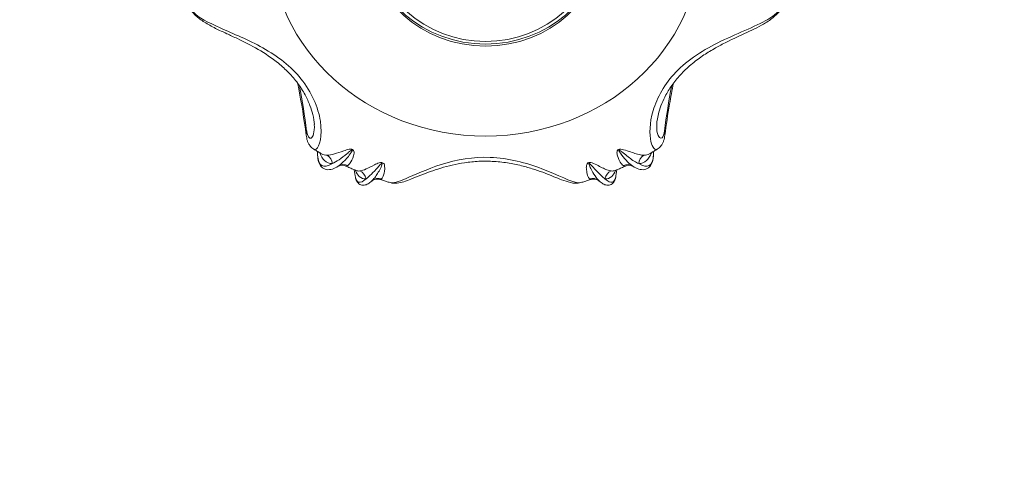
# Model space of a CAD drawing. Units: millimetres. Extents: x 20 to 1660, y 20 to 1168.
# Drawn here: x 300 to 319, y 887 to 896 of the extents above; entities that cross this region are included whole.
import ezdxf

# ---------------------------------------------------------------- set-up
doc = ezdxf.new("R2010")
doc.units = ezdxf.units.MM
doc.header["$LTSCALE"] = 4
for name, color, linetype, lineweight in [('Dimensions(A H Standard)', 7, 'Continuous', 9), ('Visible Edges(A H Standard)', 7, 'Continuous', 18), ('Visible Tangent Edges(A H Standard)', 7, 'Continuous', 18)]:
    doc.layers.add(name, color=color, linetype=linetype, lineweight=lineweight)
doc.styles.add('DEFAULT-A H Standard', font='arial_1.ttf')
doc.dimstyles.new('DEFAULT', dxfattribs={"dimscale": 4, "dimtxt": 3, "dimasz": 2.5, "dimexe": 3, "dimexo": 1, "dimgap": 0.75, "dimtad": 1, "dimrnd": 1e-08, "dimzin": 0, "dimdsep": 46, "dimtxsty": 'DEFAULT-A H Standard', "dimcen": 0.09, "dimdle": 10, "dimclrd": 7, "dimclre": 7, "dimclrt": 7, "dimazin": 1, "dimtfac": 0.833333, "dimtofl": 0, "dimtmove": 0, "dimatfit": 3, "dimfxl": 0, "dimtolj": 1, "dimtzin": 0, "dimlwd": -1, "dimlwe": -1, "dimarcsym": 0})

# ---------------------------------------------------------------- blocks, each defined once
blk = doc.blocks.new('*D12')
at = {"layer": 'Defpoints', "color": 0, "linetype": 'Continuous'}
for p in [(513.674, 1085.579), (92.466, 570.671), (218.09, 570.671)]:
    blk.add_point(p, dxfattribs=at)
at = {"layer": 'Dimensions(A H Standard)', "color": 7, "linetype": 'Continuous'}
for p, q in [((509.674, 1085.579), (80.466, 1085.579)), ((92.466, 1075.579), (92.466, 580.671)), ((214.09, 570.671), (80.466, 570.671))]:
    blk.add_line(p, q, dxfattribs=at)
for points in [[(90.799, 1075.579), (94.132, 1075.579), (92.466, 1085.579)], [(90.799, 580.671), (94.132, 580.671), (92.466, 570.671)]]:
    blk.add_solid(points, dxfattribs=at)
at = {"layer": 'Dimensions(A H Standard)', "color": 7, "linetype": 'Continuous', "insert": (77.048, 772.308), "char_height": 12, "attachment_point": 1, "rotation": 90, "style": 'DEFAULT-A H Standard'}
blk.add_mtext('\\A1;\\fArial|b0|i0;\\H12.0000;514.9mm/20.3"', dxfattribs=at)

msp = doc.modelspace()

# ---------------------------------------------------------------- linework, layer by layer
at = {"layer": 'Visible Edges(A H Standard)'}
for p, q in [((305.865, 893.381), (305.862, 893.451)), ((312.315, 893.381), (312.318, 893.451)), ((306.565, 893.101), (306.585, 892.981)), ((311.615, 893.101), (311.595, 892.981)), ((306.9, 892.879), (306.888, 892.869)), ((311.28, 892.879), (311.292, 892.869))]:
    msp.add_line(p, q, dxfattribs=at)
for major_axis in [(-2.222, 0), (-2.122, 0)]:
    msp.add_ellipse((309.09, 897.486), major_axis=major_axis, ratio=0.906308, dxfattribs=at)
for centre, major_axis, ratio, start_param, end_param in [((309.09, 897.528), (-2.224, 0), 0.906308, 0.047919, 3.093674), ((306.937, 893.387), (-0.682, -0.224), 0.039367, 6.093364, 6.137083), ((311.242, 893.393), (0.683, -0.23), 0.038012, 0.146479, 0.190063)]:
    msp.add_ellipse(centre, major_axis=major_axis, ratio=ratio, start_param=start_param, end_param=end_param, dxfattribs=at)
for points, knots in [([(303.372, 896.27), (303.405, 896.188), (303.46, 896.117), (303.574, 896.011), (303.63, 895.97), (303.756, 895.89), (303.828, 895.852), (303.973, 895.779), (304.045, 895.746), (304.185, 895.68), (304.254, 895.649), (304.456, 895.553), (304.591, 895.485), (304.86, 895.329), (304.992, 895.24), (305.182, 895.085), (305.247, 895.026), (305.372, 894.897), (305.431, 894.828), (305.536, 894.687), (305.583, 894.614), (305.66, 894.471), (305.692, 894.402), (305.741, 894.274), (305.759, 894.215), (305.79, 894.088), (305.799, 894.022), (305.802, 893.967)], [0.0164151, 0.0164151, 0.0164151, 0.0164151, 0.0557333, 0.0557333, 0.0853874, 0.0853874, 0.1175572, 0.1175572, 0.145343, 0.145343, 0.1701009, 0.1701009, 0.217456, 0.217456, 0.2683177, 0.2683177, 0.2982173, 0.2982173, 0.3297818, 0.3297818, 0.3614517, 0.3614517, 0.3912261, 0.3912261, 0.4177654, 0.4177654, 0.4520374, 0.4520374, 0.4520374, 0.4520374]), ([(312.378, 893.967), (312.382, 894.034), (312.395, 894.116), (312.449, 894.31), (312.494, 894.424), (312.593, 894.606), (312.636, 894.674), (312.737, 894.813), (312.794, 894.882), (312.921, 895.015), (312.99, 895.078), (313.134, 895.196), (313.208, 895.251), (313.357, 895.349), (313.431, 895.394), (313.576, 895.475), (313.646, 895.512), (313.851, 895.615), (313.985, 895.676), (314.243, 895.796), (314.364, 895.855), (314.536, 895.96), (314.597, 896.003), (314.717, 896.114), (314.774, 896.185), (314.808, 896.27)], [0.1684774, 0.1684774, 0.1684774, 0.1684774, 0.2099107, 0.2099107, 0.2585976, 0.2585976, 0.2883285, 0.2883285, 0.3199264, 0.3199264, 0.3515622, 0.3515622, 0.3815116, 0.3815116, 0.408825, 0.408825, 0.4338273, 0.4338273, 0.4813873, 0.4813873, 0.5319352, 0.5319352, 0.5638031, 0.5638031, 0.6040995, 0.6040995, 0.6040995, 0.6040995]), ([(305.646, 893.763), (305.606, 894.065), (305.555, 894.374), (305.491, 894.712), (305.486, 894.736), (305.482, 894.76)], [0, 0, 0, 0, 0.2446055, 0.2446055, 0.2629479, 0.2629479, 0.2629479, 0.2629479]), ([(312.698, 894.76), (312.672, 894.625), (312.648, 894.491), (312.591, 894.158), (312.56, 893.959), (312.534, 893.763)], [2.1546837, 2.1546837, 2.1546837, 2.1546837, 2.2590723, 2.2590723, 2.4176502, 2.4176502, 2.4176502, 2.4176502]), ([(305.791, 893.493), (305.763, 893.51), (305.743, 893.53), (305.711, 893.568), (305.699, 893.587), (305.681, 893.623), (305.674, 893.64), (305.663, 893.675), (305.658, 893.692), (305.651, 893.727), (305.648, 893.745), (305.646, 893.763)], [0.56621589, 0.56621589, 0.56621589, 0.56621589, 0.57707553, 0.57707553, 0.58793516, 0.58793516, 0.5987948, 0.5987948, 0.60965444, 0.60965444, 0.62051408, 0.62051408, 0.62051408, 0.62051408]), ([(312.534, 893.763), (312.532, 893.745), (312.529, 893.727), (312.522, 893.692), (312.517, 893.675), (312.506, 893.64), (312.499, 893.623), (312.48, 893.587), (312.469, 893.568), (312.437, 893.53), (312.417, 893.51), (312.389, 893.493)], [0, 0, 0, 0, 0.01085964, 0.01085964, 0.02171928, 0.02171928, 0.03257891, 0.03257891, 0.04343855, 0.04343855, 0.05429819, 0.05429819, 0.05429819, 0.05429819]), ([(305.941, 893.406), (305.931, 893.412), (305.921, 893.417), (305.901, 893.429), (305.891, 893.435), (305.871, 893.446), (305.861, 893.452), (305.841, 893.464), (305.831, 893.47), (305.811, 893.481), (305.801, 893.487), (305.791, 893.493)], [2.12474001, 2.12474001, 2.12474001, 2.12474001, 2.13059723, 2.13059723, 2.13645445, 2.13645445, 2.14231167, 2.14231167, 2.14816889, 2.14816889, 2.1540261, 2.1540261, 2.1540261, 2.1540261]), ([(312.389, 893.493), (312.379, 893.487), (312.369, 893.481), (312.349, 893.47), (312.339, 893.464), (312.319, 893.452), (312.309, 893.446), (312.289, 893.435), (312.279, 893.429), (312.259, 893.417), (312.249, 893.412), (312.239, 893.406)], [0.98756655, 0.98756655, 0.98756655, 0.98756655, 0.99342377, 0.99342377, 0.99928099, 0.99928099, 1.00513821, 1.00513821, 1.01099542, 1.01099542, 1.01685264, 1.01685264, 1.01685264, 1.01685264]), ([(306.261, 893.17), (306.222, 893.145), (306.185, 893.126), (306.111, 893.102), (306.073, 893.097), (305.999, 893.109), (305.964, 893.128), (305.913, 893.183), (305.896, 893.217), (305.873, 893.292), (305.867, 893.334), (305.865, 893.381)], [0.8438313, 0.8438313, 0.8438313, 0.8438313, 0.982243, 0.982243, 1.1206547, 1.1206547, 1.2590664, 1.2590664, 1.3974781, 1.3974781, 1.5358897, 1.5358897, 1.5358897, 1.5358897]), ([(307.257, 892.854), (307.306, 892.839), (307.352, 892.839), (307.484, 892.852), (307.562, 892.882), (307.714, 892.941), (307.776, 892.967), (307.959, 893.039), (308.088, 893.088), (308.373, 893.174), (308.527, 893.211), (308.777, 893.248), (308.87, 893.257), (309.061, 893.266), (309.159, 893.265), (309.354, 893.253), (309.451, 893.242), (309.636, 893.211), (309.725, 893.192), (309.89, 893.149), (309.966, 893.126), (310.108, 893.08), (310.173, 893.056), (310.354, 892.988), (310.459, 892.943), (310.61, 892.886), (310.664, 892.867), (310.78, 892.841), (310.846, 892.831), (310.923, 892.854)], [0.0626875, 0.0626875, 0.0626875, 0.0626875, 0.0847151, 0.0847151, 0.1338191, 0.1338191, 0.1641212, 0.1641212, 0.2145469, 0.2145469, 0.266498, 0.266498, 0.2966894, 0.2966894, 0.3281919, 0.3281919, 0.3595912, 0.3595912, 0.3893985, 0.3893985, 0.4167121, 0.4167121, 0.4420025, 0.4420025, 0.491342, 0.491342, 0.523276, 0.523276, 0.5578265, 0.5578265, 0.5578265, 0.5578265]), ([(311.919, 893.17), (311.958, 893.145), (311.995, 893.126), (312.069, 893.102), (312.107, 893.097), (312.181, 893.109), (312.216, 893.128), (312.267, 893.183), (312.284, 893.217), (312.307, 893.292), (312.313, 893.334), (312.315, 893.381)], [0.8438313, 0.8438313, 0.8438313, 0.8438313, 0.982243, 0.982243, 1.1206547, 1.1206547, 1.2590664, 1.2590664, 1.3974781, 1.3974781, 1.5358897, 1.5358897, 1.5358897, 1.5358897]), ([(306.266, 893.172), (306.267, 893.173), (306.269, 893.174), (306.275, 893.177), (306.28, 893.179), (306.293, 893.183), (306.302, 893.185), (306.324, 893.188), (306.337, 893.188), (306.369, 893.184), (306.387, 893.179), (306.404, 893.171)], [0, 0, 0, 0, 0.00683073, 0.00683073, 0.01366147, 0.01366147, 0.0204922, 0.0204922, 0.02732293, 0.02732293, 0.03415367, 0.03415367, 0.03415367, 0.03415367]), ([(306.597, 893.087), (306.584, 893.093), (306.571, 893.098), (306.545, 893.109), (306.532, 893.115), (306.507, 893.126), (306.494, 893.131), (306.468, 893.143), (306.455, 893.148), (306.43, 893.16), (306.417, 893.166), (306.404, 893.171)], [2.00177584, 2.00177584, 2.00177584, 2.00177584, 2.00886236, 2.00886236, 2.01594888, 2.01594888, 2.0230354, 2.0230354, 2.03012192, 2.03012192, 2.03720844, 2.03720844, 2.03720844, 2.03720844]), ([(306.603, 893.084), (306.603, 893.084), (306.603, 893.084), (306.602, 893.085), (306.6, 893.086), (306.597, 893.087)], [0.05431156, 0.05431156, 0.05431156, 0.05431156, 0.05859748, 0.05859748, 0.07324685, 0.07324685, 0.07324685, 0.07324685]), ([(311.583, 893.087), (311.58, 893.086), (311.578, 893.085), (311.577, 893.084), (311.577, 893.084), (311.577, 893.084)], [0.03280747, 0.03280747, 0.03280747, 0.03280747, 0.04745684, 0.04745684, 0.05174277, 0.05174277, 0.05174277, 0.05174277]), ([(311.776, 893.171), (311.763, 893.166), (311.75, 893.16), (311.725, 893.148), (311.712, 893.143), (311.686, 893.131), (311.673, 893.126), (311.648, 893.115), (311.635, 893.109), (311.609, 893.098), (311.596, 893.093), (311.583, 893.087)], [1.10438421, 1.10438421, 1.10438421, 1.10438421, 1.11147073, 1.11147073, 1.11855725, 1.11855725, 1.12564377, 1.12564377, 1.13273029, 1.13273029, 1.13981682, 1.13981682, 1.13981682, 1.13981682]), ([(311.776, 893.171), (311.793, 893.179), (311.811, 893.184), (311.843, 893.188), (311.856, 893.188), (311.878, 893.185), (311.887, 893.183), (311.9, 893.179), (311.905, 893.177), (311.911, 893.174), (311.913, 893.173), (311.914, 893.172)], [0.07190066, 0.07190066, 0.07190066, 0.07190066, 0.07873139, 0.07873139, 0.08556212, 0.08556212, 0.09239286, 0.09239286, 0.09922359, 0.09922359, 0.10605432, 0.10605432, 0.10605432, 0.10605432]), ([(306.888, 892.869), (306.864, 892.849), (306.841, 892.833), (306.792, 892.81), (306.765, 892.802), (306.708, 892.803), (306.678, 892.814), (306.634, 892.85), (306.619, 892.874), (306.597, 892.924), (306.59, 892.951), (306.585, 892.981)], [0.8901176, 0.8901176, 0.8901176, 0.8901176, 0.9993775, 0.9993775, 1.1086374, 1.1086374, 1.2178972, 1.2178972, 1.3271571, 1.3271571, 1.436417, 1.436417, 1.436417, 1.436417]), ([(306.9, 892.879), (306.903, 892.881), (306.906, 892.884), (306.915, 892.89), (306.921, 892.894), (306.936, 892.902), (306.946, 892.907), (306.972, 892.915), (306.988, 892.919), (307.028, 892.92), (307.052, 892.918), (307.076, 892.91)], [0.00852322, 0.00852322, 0.00852322, 0.00852322, 0.01281431, 0.01281431, 0.0171054, 0.0171054, 0.02139648, 0.02139648, 0.02568757, 0.02568757, 0.02997865, 0.02997865, 0.02997865, 0.02997865]), ([(307.257, 892.854), (307.245, 892.858), (307.233, 892.861), (307.208, 892.868), (307.196, 892.872), (307.172, 892.879), (307.16, 892.883), (307.136, 892.891), (307.124, 892.894), (307.1, 892.902), (307.088, 892.906), (307.076, 892.91)], [1.88375719, 1.88375719, 1.88375719, 1.88375719, 1.89014007, 1.89014007, 1.89652295, 1.89652295, 1.90290583, 1.90290583, 1.90928871, 1.90928871, 1.91567159, 1.91567159, 1.91567159, 1.91567159]), ([(311.104, 892.91), (311.092, 892.906), (311.08, 892.902), (311.056, 892.894), (311.044, 892.891), (311.02, 892.883), (311.008, 892.879), (310.984, 892.872), (310.972, 892.868), (310.947, 892.861), (310.935, 892.858), (310.923, 892.854)], [1.22592106, 1.22592106, 1.22592106, 1.22592106, 1.23230394, 1.23230394, 1.23868682, 1.23868682, 1.2450697, 1.2450697, 1.25145259, 1.25145259, 1.25783547, 1.25783547, 1.25783547, 1.25783547]), ([(311.104, 892.91), (311.127, 892.917), (311.149, 892.92), (311.189, 892.919), (311.206, 892.915), (311.232, 892.907), (311.242, 892.903), (311.258, 892.895), (311.264, 892.891), (311.274, 892.884), (311.277, 892.882), (311.28, 892.879), (311.28, 892.879), (311.28, 892.879)], [0.07607567, 0.07607567, 0.07607567, 0.07607567, 0.08016397, 0.08016397, 0.08445505, 0.08445505, 0.08874614, 0.08874614, 0.09303722, 0.09303722, 0.09732831, 0.09732831, 0.0975311, 0.0975311, 0.0975311, 0.0975311]), ([(311.292, 892.869), (311.316, 892.849), (311.339, 892.833), (311.388, 892.81), (311.415, 892.802), (311.472, 892.803), (311.502, 892.814), (311.546, 892.85), (311.561, 892.874), (311.583, 892.924), (311.59, 892.951), (311.595, 892.981)], [0.8901176, 0.8901176, 0.8901176, 0.8901176, 0.9993775, 0.9993775, 1.1086374, 1.1086374, 1.2178972, 1.2178972, 1.3271571, 1.3271571, 1.436417, 1.436417, 1.436417, 1.436417])]:
    msp.add_open_spline(points, degree=3, knots=knots, dxfattribs=at)
at = {"layer": 'Visible Tangent Edges(A H Standard)'}
for p, q in [((305.865, 893.382), (305.862, 893.451)), ((305.865, 893.382), (305.863, 893.451)), ((312.317, 893.451), (312.315, 893.382)), ((312.315, 893.382), (312.318, 893.451))]:
    msp.add_line(p, q, dxfattribs=at)
msp.add_ellipse((309.09, 897.486), major_axis=(-4.126, 0), ratio=0.906308, dxfattribs=at)
for centre, major_axis, ratio, start_param, end_param in [((305.844, 893.789), (-0.198, -0.026), 0.925482, 5.838335, 6.283185), ((312.336, 893.789), (0.198, -0.026), 0.925482, 0, 0.44485), ((307.024, 895.294), (-1.074, -2.118), 0.20627, 5.931571, 6.611163), ((305.96, 893.203), (-0.003, 0.2), 0.940581, 4.768019, 5.773775), ((311.156, 895.294), (1.074, -2.118), 0.20627, 5.955208, 6.634799), ((312.22, 893.203), (0.003, 0.2), 0.940581, 0.50941, 1.515166), ((306.364, 892.999), (-0.099, 0.174), 0.981804, 5.354945, 6.283185), ((306.608, 892.892), (-0.028, 0.198), 0.9568, 4.755369, 5.761125), ((311.572, 892.892), (0.028, 0.198), 0.9568, 0.52206, 1.527816), ((311.816, 892.999), (0.099, 0.174), 0.981804, 0, 0.92824), ((307.474, 895.09), (-0.824, -2.227), 0.15978, 6.010036, 6.590155), ((307.585, 895.049), (-0.824, -2.227), 0.15978, 0.27315, 0.306969), ((307.037, 892.734), (-0.145, 0.138), 0.988732, 5.167263, 6.173019), ((311.143, 892.734), (0.145, 0.138), 0.988732, 0.110166, 1.115922), ((310.594, 895.049), (0.824, -2.227), 0.15978, 5.976216, 6.010036), ((310.706, 895.09), (0.824, -2.227), 0.15978, 5.976216, 6.556335)]:
    msp.add_ellipse(centre, major_axis=major_axis, ratio=ratio, start_param=start_param, end_param=end_param, dxfattribs=at)
for points, knots in [([(305.792, 893.493), (305.806, 893.485), (305.822, 893.485), (305.901, 893.537), (305.963, 893.746), (305.876, 894.292), (305.75, 894.593), (305.357, 895.08), (305.1, 895.278), (304.54, 895.591), (304.242, 895.711), (303.764, 895.924), (303.581, 896.02), (303.425, 896.173), (303.392, 896.221), (303.372, 896.27)], [-0.5662159, -0.5662159, -0.5662159, -0.5662159, -0.5367403, -0.5367403, -0.4225895, -0.4225895, -0.318964, -0.318964, -0.2237502, -0.2237502, -0.1350647, -0.1350647, -0.0519479, -0.0519479, -0.0164151, -0.0164151, -0.0164151, -0.0164151]), ([(314.808, 896.27), (314.77, 896.177), (314.683, 896.09), (314.331, 895.869), (313.97, 895.739), (313.284, 895.406), (312.975, 895.212), (312.533, 894.75), (312.385, 894.488), (312.238, 893.997), (312.235, 893.776), (312.296, 893.519), (312.349, 893.47), (312.389, 893.493)], [-0.6040995, -0.6040995, -0.6040995, -0.6040995, -0.5367403, -0.5367403, -0.4225895, -0.4225895, -0.318964, -0.318964, -0.2237502, -0.2237502, -0.1350647, -0.1350647, -0.0542982, -0.0542982, -0.0542982, -0.0542982]), ([(305.801, 893.969), (305.808, 893.822), (305.775, 893.725), (305.703, 893.689), (305.668, 893.74), (305.654, 893.844)], [0.4520374, 0.4520374, 0.4520374, 0.4520374, 0.5367403, 0.5367403, 0.6205141, 0.6205141, 0.6205141, 0.6205141]), ([(312.526, 893.844), (312.517, 893.779), (312.501, 893.735), (312.449, 893.684), (312.405, 893.717), (312.379, 893.857), (312.376, 893.908), (312.379, 893.968)], [0, 0, 0, 0, 0.0519479, 0.0519479, 0.1350647, 0.1350647, 0.1684774, 0.1684774, 0.1684774, 0.1684774]), ([(305.905, 893.427), (305.928, 893.362), (305.959, 893.312), (306.039, 893.238), (306.09, 893.218), (306.148, 893.218)], [0.0044995, 0.0044995, 0.0044995, 0.0044995, 0.0527753, 0.0527753, 0.1060543, 0.1060543, 0.1060543, 0.1060543]), ([(306.442, 893.18), (306.448, 893.184), (306.454, 893.189), (306.475, 893.208), (306.489, 893.226), (306.528, 893.289), (306.56, 893.343), (306.565, 893.432), (306.565, 893.445), (306.558, 893.465), (306.555, 893.472), (306.543, 893.484), (306.535, 893.49), (306.504, 893.497), (306.487, 893.495), (306.432, 893.485), (306.401, 893.474), (306.23, 893.415), (306.129, 893.38), (306.049, 893.379)], [-0.2003452, -0.2003452, -0.2003452, -0.2003452, -0.1875332, -0.1875332, -0.160382, -0.160382, -0.1129804, -0.1129804, -0.1053897, -0.1053897, -0.1021473, -0.1021473, -0.0989049, -0.0989049, -0.0924044, -0.0924044, -0.0760923, -0.0760923, 0, 0, 0, 0]), ([(306.148, 893.218), (306.226, 893.253), (306.319, 893.32), (306.448, 893.425), (306.471, 893.445), (306.505, 893.469), (306.516, 893.477), (306.528, 893.48), (306.53, 893.478), (306.529, 893.47), (306.527, 893.466), (306.521, 893.45), (306.514, 893.439), (306.463, 893.361), (306.412, 893.302), (306.338, 893.229), (306.312, 893.206), (306.278, 893.181), (306.27, 893.175), (306.261, 893.17)], [0, 0, 0, 0, 0.0760923, 0.0760923, 0.0924044, 0.0924044, 0.0989049, 0.0989049, 0.1021473, 0.1021473, 0.1053897, 0.1053897, 0.1129804, 0.1129804, 0.160382, 0.160382, 0.1875332, 0.1875332, 0.1971887, 0.1971887, 0.1971887, 0.1971887]), ([(312.131, 893.379), (312.117, 893.38), (312.103, 893.381), (312.057, 893.386), (312.022, 893.394), (311.917, 893.424), (311.844, 893.457), (311.726, 893.489), (311.709, 893.493), (311.681, 893.495), (311.671, 893.495), (311.651, 893.492), (311.641, 893.487), (311.621, 893.47), (311.618, 893.457), (311.612, 893.417), (311.618, 893.392), (311.652, 893.264), (311.701, 893.203), (311.738, 893.18)], [-0.2003452, -0.2003452, -0.2003452, -0.2003452, -0.1875332, -0.1875332, -0.160382, -0.160382, -0.1129804, -0.1129804, -0.1053897, -0.1053897, -0.1021473, -0.1021473, -0.0989049, -0.0989049, -0.0924044, -0.0924044, -0.0760923, -0.0760923, 0, 0, 0, 0]), ([(311.919, 893.17), (311.854, 893.211), (311.779, 893.284), (311.69, 893.403), (311.673, 893.427), (311.655, 893.459), (311.65, 893.47), (311.651, 893.479), (311.654, 893.48), (311.663, 893.477), (311.668, 893.473), (311.684, 893.463), (311.696, 893.454), (311.776, 893.391), (311.839, 893.338), (311.93, 893.274), (311.962, 893.254), (312.005, 893.23), (312.019, 893.223), (312.032, 893.218)], [0.0031426, 0.0031426, 0.0031426, 0.0031426, 0.0760923, 0.0760923, 0.0924044, 0.0924044, 0.0989049, 0.0989049, 0.1021473, 0.1021473, 0.1053897, 0.1053897, 0.1129804, 0.1129804, 0.160382, 0.160382, 0.1875332, 0.1875332, 0.2003452, 0.2003452, 0.2003452, 0.2003452]), ([(312.032, 893.218), (312.09, 893.218), (312.141, 893.238), (312.221, 893.312), (312.252, 893.362), (312.275, 893.427)], [0, 0, 0, 0, 0.0532519, 0.0532519, 0.1015548, 0.1015548, 0.1015548, 0.1015548]), ([(307.095, 892.923), (307.099, 892.927), (307.103, 892.933), (307.114, 892.953), (307.123, 892.973), (307.144, 893.039), (307.162, 893.096), (307.15, 893.185), (307.147, 893.197), (307.137, 893.217), (307.133, 893.223), (307.119, 893.234), (307.11, 893.238), (307.079, 893.243), (307.063, 893.238), (307.012, 893.223), (306.984, 893.208), (306.832, 893.131), (306.746, 893.086), (306.678, 893.077)], [-0.2003452, -0.2003452, -0.2003452, -0.2003452, -0.1875332, -0.1875332, -0.160382, -0.160382, -0.1129804, -0.1129804, -0.1053897, -0.1053897, -0.1021473, -0.1021473, -0.0989049, -0.0989049, -0.0924044, -0.0924044, -0.0760923, -0.0760923, 0, 0, 0, 0]), ([(306.796, 892.927), (306.858, 892.97), (306.932, 893.047), (307.037, 893.165), (307.056, 893.187), (307.085, 893.215), (307.094, 893.224), (307.105, 893.227), (307.107, 893.226), (307.108, 893.219), (307.107, 893.214), (307.103, 893.198), (307.099, 893.186), (307.064, 893.103), (307.025, 893.039), (306.971, 892.959), (306.951, 892.934), (306.924, 892.903), (306.916, 892.894), (306.907, 892.886)], [0, 0, 0, 0, 0.0760923, 0.0760923, 0.0924044, 0.0924044, 0.0989049, 0.0989049, 0.1021473, 0.1021473, 0.1053897, 0.1053897, 0.1129804, 0.1129804, 0.160382, 0.160382, 0.1875332, 0.1875332, 0.2003452, 0.2003452, 0.2003452, 0.2003452]), ([(310.923, 892.854), (310.906, 892.849), (310.886, 892.848), (310.735, 892.863), (310.496, 892.995), (309.876, 893.233), (309.527, 893.325), (308.857, 893.349), (308.533, 893.293), (307.966, 893.114), (307.724, 892.999), (307.411, 892.867), (307.316, 892.837), (307.257, 892.854)], [-0.5578265, -0.5578265, -0.5578265, -0.5578265, -0.5367399, -0.5367399, -0.4225892, -0.4225892, -0.3189642, -0.3189642, -0.2237502, -0.2237502, -0.1350647, -0.1350647, -0.0626875, -0.0626875, -0.0626875, -0.0626875]), ([(311.502, 893.077), (311.49, 893.079), (311.478, 893.081), (311.439, 893.091), (311.408, 893.103), (311.317, 893.143), (311.255, 893.184), (311.148, 893.228), (311.132, 893.234), (311.105, 893.24), (311.096, 893.241), (311.076, 893.24), (311.066, 893.237), (311.042, 893.221), (311.038, 893.209), (311.025, 893.17), (311.025, 893.145), (311.032, 893.014), (311.063, 892.949), (311.085, 892.923)], [-0.2003452, -0.2003452, -0.2003452, -0.2003452, -0.1875332, -0.1875332, -0.160382, -0.160382, -0.1129804, -0.1129804, -0.1053897, -0.1053897, -0.1021473, -0.1021473, -0.0989049, -0.0989049, -0.0924044, -0.0924044, -0.0760923, -0.0760923, 0, 0, 0, 0]), ([(311.273, 892.886), (311.223, 892.933), (311.164, 893.016), (311.098, 893.148), (311.086, 893.173), (311.074, 893.207), (311.071, 893.218), (311.074, 893.227), (311.077, 893.227), (311.085, 893.223), (311.089, 893.22), (311.103, 893.208), (311.113, 893.198), (311.179, 893.126), (311.229, 893.067), (311.303, 892.994), (311.328, 892.971), (311.363, 892.943), (311.373, 892.935), (311.384, 892.927)], [0, 0, 0, 0, 0.0760923, 0.0760923, 0.0924044, 0.0924044, 0.0989049, 0.0989049, 0.1021473, 0.1021473, 0.1053897, 0.1053897, 0.1129804, 0.1129804, 0.160382, 0.160382, 0.1875332, 0.1875332, 0.2003452, 0.2003452, 0.2003452, 0.2003452]), ([(306.586, 893.092), (306.608, 893.039), (306.635, 892.998), (306.703, 892.936), (306.747, 892.922), (306.796, 892.927)], [0.00960982, 0.00960982, 0.00960982, 0.00960982, 0.05299714, 0.05299714, 0.10605432, 0.10605432, 0.10605432, 0.10605432]), ([(311.384, 892.927), (311.433, 892.922), (311.477, 892.936), (311.545, 892.998), (311.572, 893.039), (311.594, 893.092)], [0, 0, 0, 0, 0.05304894, 0.05304894, 0.0964445, 0.0964445, 0.0964445, 0.0964445])]:
    msp.add_open_spline(points, degree=3, knots=knots, dxfattribs=at)
for points in [[(305.654, 893.844), (305.617, 894.131), (305.572, 894.419), (305.516, 894.712)], [(312.666, 894.714), (312.609, 894.42), (312.563, 894.131), (312.526, 893.844)], [(306.049, 893.379), (306.01, 893.379), (305.974, 893.388), (305.941, 893.406)], [(312.239, 893.406), (312.206, 893.388), (312.17, 893.379), (312.131, 893.379)], [(306.404, 893.171), (306.413, 893.168), (306.425, 893.171), (306.442, 893.18)], [(306.678, 893.077), (306.649, 893.073), (306.622, 893.077), (306.597, 893.087)], [(311.583, 893.087), (311.558, 893.077), (311.531, 893.073), (311.502, 893.077)], [(311.738, 893.18), (311.755, 893.171), (311.767, 893.168), (311.776, 893.171)], [(306.907, 892.886), (306.905, 892.883), (306.902, 892.881), (306.9, 892.879)], [(307.076, 892.91), (307.08, 892.909), (307.086, 892.913), (307.095, 892.923)], [(311.085, 892.923), (311.094, 892.913), (311.1, 892.909), (311.104, 892.91)], [(311.28, 892.879), (311.278, 892.881), (311.275, 892.883), (311.273, 892.886)]]:
    msp.add_open_spline(points, degree=3, dxfattribs=at)

# ---------------------------------------------------------------- dimensions: what is measured, and where the dimension line sits
at = {"layer": 'Dimensions(A H Standard)', "color": 7, "linetype": 'Continuous'}
dim = msp.add_linear_dim(base=(92.466, 570.671), p1=(513.674, 1085.579), p2=(218.09, 570.671), angle=90, text='\\fArial|b0|i0;\\H12.0000;<>mm/20.3"', dimstyle='DEFAULT', override={"dimgap": 0.75, "dimdec": 1, "dimtol": 0, "dimlim": 0, "dimtp": 0, "dimtm": 0, "dimtdec": 2, "dimatfit": 1}, dxfattribs=at)
dim.commit()
dim.dimension.update_dxf_attribs({"geometry": '*D12', "text_midpoint": (92.466, 828.125), "dimtype": 160})

doc.saveas('drawing.dxf')
